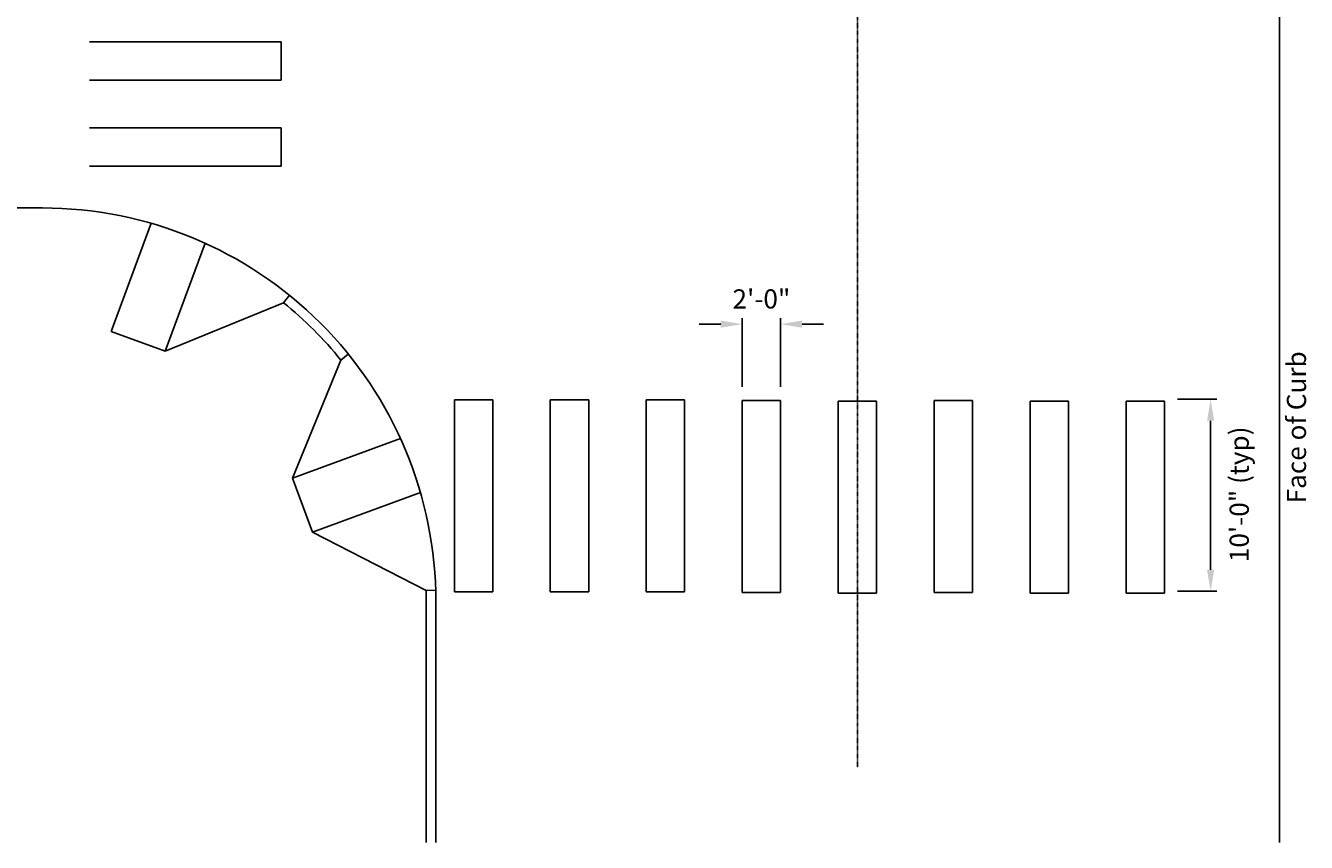
# Model space of a CAD drawing. Units: inches. Extents: x -3975 to 2083, y -189 to 2202.
# Drawn here: x -3190 to -2390, y 1156 to 1667 of the extents above; entities that cross this region are included whole.
import ezdxf

# ---------------------------------------------------------------- set-up
doc = ezdxf.new("R2010")
doc.units = ezdxf.units.IN
doc.header["$MEASUREMENT"] = 0
doc.header["$PDMODE"] = 1
doc.header["$PDSIZE"] = 1
doc.linetypes.add('CENTER2', pattern=[1.125, 0.75, -0.125, 0.125, -0.125])
for name, color, linetype in [('C-DETL-ANNO', 7, 'Continuous'), ('C-DETL-CNTR', 7, 'CENTER2'), ('C-DETL-CON1', 7, 'Continuous'), ('C-DETL-CON2', 7, 'Continuous'), ('C-DETL-HID1', 7, 'Continuous')]:
    doc.layers.add(name, color=color, linetype=linetype)
doc.styles.add('COS', font='ROMANS.shx')
doc.dimstyles.new('C-ANNO-DETL', dxfattribs={"dimscale": 0, "dimtxt": 0.125, "dimasz": 0.14, "dimexe": 0.04, "dimexo": 0.08, "dimgap": 0.09, "dimtad": 1, "dimdec": 6, "dimzin": 3, "dimdsep": 46, "dimlunit": 4, "dimtxsty": 'COS', "dimcen": 0.09, "dimadec": 0, "dimazin": 2, "dimtfac": 0.8, "dimtdec": 6, "dimtofl": 0, "dimtmove": 1, "dimatfit": 1, "dimfxl": 1, "dimfrac": 1, "dimtolj": 1, "dimtzin": 0, "dimarcsym": 0})

# ---------------------------------------------------------------- blocks, each defined once
blk = doc.blocks.new('*D19')
at = {"layer": 'C-DETL-ANNO', "color": 0, "lineweight": -2, "transparency": 16777216}
for p, q in [((-2470.08, 1433.11), (-2445.64, 1433.11)), ((-2449.48, 1419.67), (-2449.48, 1326.55)), ((-2470.08, 1313.11), (-2445.64, 1313.11))]:
    blk.add_line(p, q, dxfattribs=at)
at = {"layer": 'C-DETL-ANNO', "color": 0, "transparency": 16777216}
for points in [[(-2451.72, 1419.67), (-2447.24, 1419.67), (-2449.48, 1433.11)], [(-2451.72, 1326.55), (-2447.24, 1326.55), (-2449.48, 1313.11)]]:
    blk.add_solid(points, dxfattribs=at)
at = {"layer": 'Defpoints', "color": 0, "transparency": 16777216}
for p in [(-2477.76, 1433.11), (-2477.76, 1313.11), (-2449.48, 1313.11)]:
    blk.add_point(p, dxfattribs=at)
at = {"layer": 'C-DETL-ANNO', "color": 0, "transparency": 16777216, "insert": (-2431.6, 1373.67), "char_height": 12, "attachment_point": 5, "rotation": 90, "style": 'COS'}
blk.add_mtext('\\A1;10\'-0" (typ)', dxfattribs=at)
blk = doc.blocks.new('*D20')
at = {"layer": 'C-DETL-ANNO', "color": 0, "lineweight": -2, "transparency": 16777216}
for p, q in [((-2742.34, 1440.79), (-2742.34, 1483.9)), ((-2718.34, 1440.79), (-2718.34, 1483.9)), ((-2755.78, 1480.06), (-2769.22, 1480.06)), ((-2704.9, 1480.06), (-2691.46, 1480.06))]:
    blk.add_line(p, q, dxfattribs=at)
at = {"layer": 'C-DETL-ANNO', "color": 0, "transparency": 16777216}
for points in [[(-2755.78, 1482.3), (-2755.78, 1477.82), (-2742.34, 1480.06)], [(-2704.9, 1482.3), (-2704.9, 1477.82), (-2718.34, 1480.06)]]:
    blk.add_solid(points, dxfattribs=at)
at = {"layer": 'Defpoints', "color": 0, "transparency": 16777216}
for p in [(-2718.34, 1480.06), (-2742.34, 1433.11), (-2718.34, 1433.11)]:
    blk.add_point(p, dxfattribs=at)
at = {"layer": 'C-DETL-ANNO', "color": 0, "transparency": 16777216, "insert": (-2730.34, 1495.84), "char_height": 12, "attachment_point": 5, "style": 'COS'}
blk.add_mtext('\\A1;2\'-0"', dxfattribs=at)

msp = doc.modelspace()

# ---------------------------------------------------------------- linework, layer by layer
at = {"layer": 'C-DETL-CNTR', "ltscale": 0.4}
msp.add_line((-2670.3521631, 1975.7258743), (-2670.3521631, 1202.7948864), dxfattribs=at)
at = {"layer": 'C-DETL-CON1'}
for p, q in [((-2406.3521631, 1976.5604071), (-2406.3521631, 1156.0760189)), ((-3029.1904984, 1493.454311), (-3025.4223742, 1498.1234908)), ((-2993.2907579, 1457.5884714), (-2988.6251402, 1461.3610052)), ((-2940.0123454, 1313.505653), (-2934.0147674, 1313.6761164))]:
    msp.add_line(p, q, dxfattribs=at)
for points in [[(-3975.4881894, 1552.6871192), (-3179.9154667, 1552.6871192, -0.4142135624), (-2933.9154667, 1306.6871192), (-2933.9154667, 1156.0760189)], [(-3029.1904984, 1493.454311, -0.0530302492), (-2993.2778976, 1457.5725652, -0.0530302492)], [(-2940.0123454, 1313.505653, -0.0071037147), (-2939.9154667, 1306.6871192), (-2939.9154667, 1156.0760189)]]:
    msp.add_lwpolyline(points, format="xyb", dxfattribs=at)
at = {"layer": 'C-DETL-CON2'}
for p, q in [((-3030.5343031, 1656.6033793), (-3150.5343031, 1656.6033793)), ((-3030.5343031, 1632.6033793), (-3030.5343031, 1656.6033793)), ((-3030.5343031, 1632.6033793), (-3150.5343031, 1632.6033793)), ((-3030.5343031, 1602.8071186), (-3150.5343031, 1602.8071186)), ((-3030.5343031, 1578.8071186), (-3030.5343031, 1602.8071186)), ((-3030.5343031, 1578.8071186), (-3150.5343031, 1578.8071186)), ((-2922.332448, 1432.7325251), (-2922.332448, 1312.7325251)), ((-2898.332448, 1432.7325251), (-2922.332448, 1432.7325251)), ((-2898.332448, 1432.7325251), (-2898.332448, 1312.7325251)), ((-2862.33753, 1432.7325251), (-2862.33753, 1312.7325251)), ((-2838.33753, 1432.7325251), (-2862.33753, 1432.7325251)), ((-2838.33753, 1432.7325251), (-2838.33753, 1312.7325251)), ((-2802.3394402, 1432.7325251), (-2802.3394402, 1312.7325251)), ((-2778.3394402, 1432.7325251), (-2802.3394402, 1432.7325251)), ((-2778.3394402, 1432.7325251), (-2778.3394402, 1312.7325251)), ((-2742.3413504, 1432.3575251), (-2742.3413504, 1312.3575251)), ((-2718.3413504, 1432.3575251), (-2742.3413504, 1432.3575251)), ((-2718.3413504, 1432.3575251), (-2718.3413504, 1312.3575251)), ((-2682.3432607, 1431.9825251), (-2682.3432607, 1311.9825251)), ((-2658.3432607, 1431.9825251), (-2682.3432607, 1431.9825251)), ((-2658.3432607, 1431.9825251), (-2658.3432607, 1311.9825251)), ((-2622.3451709, 1432.3575251), (-2622.3451709, 1312.3575251)), ((-2598.3451709, 1432.3575251), (-2622.3451709, 1432.3575251)), ((-2598.3451709, 1432.3575251), (-2598.3451709, 1312.3575251)), ((-2562.3470811, 1431.9825251), (-2562.3470811, 1311.9825251)), ((-2538.3470811, 1431.9825251), (-2562.3470811, 1431.9825251)), ((-2538.3470811, 1431.9825251), (-2538.3470811, 1311.9825251)), ((-2502.3470811, 1431.9825251), (-2502.3470811, 1311.9825251)), ((-2478.3470811, 1431.9825251), (-2502.3470811, 1431.9825251)), ((-2478.3470811, 1431.9825251), (-2478.3470811, 1311.9825251)), ((-2898.332448, 1312.7325251), (-2922.332448, 1312.7325251)), ((-2838.33753, 1312.7325251), (-2862.33753, 1312.7325251)), ((-2778.3394402, 1312.7325251), (-2802.3394402, 1312.7325251)), ((-2718.3413504, 1312.3575251), (-2742.3413504, 1312.3575251)), ((-2658.3432607, 1311.9825251), (-2682.3432607, 1311.9825251)), ((-2598.3451709, 1312.3575251), (-2622.3451709, 1312.3575251)), ((-2538.3470811, 1311.9825251), (-2562.3470811, 1311.9825251)), ((-2478.3470811, 1311.9825251), (-2502.3470811, 1311.9825251))]:
    msp.add_line(p, q, dxfattribs=at)
at = {"layer": 'C-DETL-HID1', "linetype": 'Continuous'}
for p, q in [((-3111.921382, 1543.1037101), (-3136.8318006, 1475.550242)), ((-3078.144648, 1530.6485009), (-3103.0550665, 1463.0950328)), ((-3029.1904984, 1493.454311), (-3103.0550665, 1463.0950328)), ((-3103.0550665, 1463.0950328), (-3136.8318006, 1475.550242)), ((-3023.5736753, 1383.6819294), (-2993.2778976, 1457.5725652)), ((-2956.0416436, 1408.6504035), (-3023.5736753, 1383.6819294)), ((-3011.0894382, 1349.9159136), (-3023.5736753, 1383.6819294)), ((-2943.5574066, 1374.8843877), (-3011.0894382, 1349.9159136)), ((-2940.0123454, 1313.505653), (-3011.0894382, 1349.9159136))]:
    msp.add_line(p, q, dxfattribs=at)

# ---------------------------------------------------------------- texts
at = {"layer": 'C-DETL-ANNO', "insert": (-2401.811534, 1368.0103931), "char_height": 12, "width": 172.484176226, "attachment_point": 1, "rotation": 90, "style": 'COS'}
msp.add_mtext('Face of Curb', dxfattribs=at)

# ---------------------------------------------------------------- dimensions: what is measured, and where the dimension line sits
at = {"layer": 'C-DETL-ANNO'}
dim = msp.add_linear_dim(base=(-2718.3413504, 1480.0588015), p1=(-2742.3413504, 1433.1075251), p2=(-2718.3413504, 1433.1075251), dimstyle='C-ANNO-DETL', dxfattribs=at)
dim.commit()
dim.dimension.update_dxf_attribs({"geometry": '*D20', "text_midpoint": (-2730.3413504, 1480.0588015), "dimtype": 160})
dim = msp.add_linear_dim(base=(-2449.4823987, 1313.1075251), p1=(-2477.7649626, 1433.1075251), p2=(-2477.7649626, 1313.1075251), angle=90, text='10\'-0" (typ)', dimstyle='C-ANNO-DETL', dxfattribs=at)
dim.commit()
dim.dimension.update_dxf_attribs({"geometry": '*D19', "text_midpoint": (-2431.6014498, 1373.6651122), "dimtype": 160})

doc.saveas('drawing.dxf')
